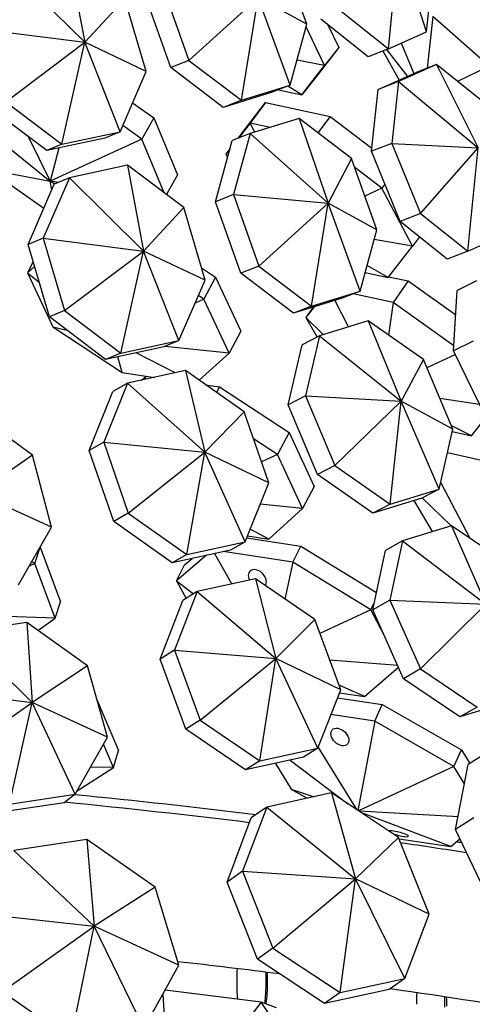
# Model space of a CAD drawing. Units: millimetres. Extents: x 10836 to 11293, y 2739 to 3623.
# Drawn here: x 11102 to 11135, y 3011 to 3083 of the extents above; entities that cross this region are included whole.
import ezdxf

# ---------------------------------------------------------------- set-up
doc = ezdxf.new("R2010")
doc.units = ezdxf.units.MM
doc.header["$LTSCALE"] = 0.5

msp = doc.modelspace()

# ---------------------------------------------------------------- linework, layer by layer
for p, q in [((11129.174, 3080.711), (11129.933, 3088.273)), ((11131.947, 3081.954), (11129.933, 3088.273)), ((11105.835, 3087.455), (11106.996, 3081.185)), ((11123.211, 3082.524), (11121.36, 3087.748)), ((11101.586, 3086.532), (11106.996, 3081.185)), ((11131.947, 3081.954), (11132.428, 3086.464)), ((11112.752, 3085.093), (11114.604, 3079.869)), ((11109.938, 3084.359), (11106.996, 3081.185)), ((11111.492, 3079.058), (11109.938, 3084.359)), ((11113.285, 3079.35), (11111.434, 3084.574)), ((11114.604, 3079.869), (11119.662, 3084.469)), ((11118.434, 3076.952), (11119.662, 3084.469)), ((11123.211, 3082.524), (11119.662, 3084.469)), ((11122, 3078.052), (11119.662, 3084.469)), ((11125.732, 3083.463), (11129.174, 3080.711)), ((11127.683, 3080.129), (11124.241, 3082.88)), ((11132.406, 3083.08), (11131.994, 3079.29)), ((11136.52, 3079.436), (11132.406, 3083.08)), ((11099.68, 3082.131), (11106.996, 3081.185)), ((11122, 3078.052), (11123.211, 3082.524)), ((11124.508, 3079.496), (11123.158, 3082.325)), ((11124.751, 3082.473), (11125.551, 3080.798)), ((11129.174, 3080.711), (11131.947, 3081.954)), ((11101.234, 3076.83), (11106.996, 3081.185)), ((11105.337, 3073.734), (11106.996, 3081.185)), ((11111.492, 3079.058), (11106.996, 3081.185)), ((11109.586, 3074.656), (11106.996, 3081.185)), ((11125.551, 3080.798), (11123.883, 3078.65)), ((11125.551, 3080.798), (11124.508, 3079.496)), ((11129.174, 3080.711), (11127.683, 3080.129)), ((11129.03, 3080.655), (11130.557, 3078.692)), ((11130.107, 3081.129), (11131.03, 3078.904)), ((11114.604, 3079.869), (11113.285, 3079.35)), ((11114.604, 3079.869), (11118.434, 3076.952)), ((11124.508, 3079.496), (11122.497, 3079.887)), ((11128.768, 3080.553), (11129.953, 3078.421)), ((11117.116, 3076.434), (11113.285, 3079.35)), ((11122.841, 3077.349), (11124.508, 3079.496)), ((11132.678, 3079.557), (11129.904, 3078.313)), ((11132.678, 3079.557), (11131.186, 3078.974)), ((11132.678, 3079.557), (11135.717, 3073.479)), ((11136.119, 3076.805), (11132.678, 3079.557)), ((11136.52, 3079.436), (11134.215, 3078.327)), ((11109.586, 3074.656), (11111.492, 3079.058)), ((11123.883, 3078.65), (11122.841, 3077.349)), ((11128.413, 3077.731), (11131.186, 3078.974)), ((11118.434, 3076.952), (11122, 3078.052)), ((11122, 3078.052), (11120.681, 3077.533)), ((11121.147, 3077.717), (11122.841, 3077.349)), ((11122.841, 3077.349), (11121.825, 3077.983)), ((11127.932, 3073.221), (11128.413, 3077.731)), ((11129.904, 3078.313), (11128.413, 3077.731)), ((11129.904, 3078.313), (11129.423, 3073.803)), ((11129.904, 3078.313), (11135.717, 3073.479)), ((11120.681, 3077.533), (11117.116, 3076.434)), ((11104.23, 3073.27), (11100.127, 3076.366)), ((11101.234, 3076.83), (11105.337, 3073.734)), ((11110.494, 3076.755), (11112.054, 3075.659)), ((11118.434, 3076.952), (11117.116, 3076.434)), ((11118.437, 3074.505), (11120.209, 3076.786)), ((11120.209, 3076.786), (11119.076, 3075.289)), ((11120.209, 3076.786), (11124.93, 3075.761)), ((11098.288, 3076.041), (11104.47, 3071.031)), ((11112.054, 3075.659), (11111.173, 3074.116)), ((11112.054, 3075.659), (11113.778, 3071.497)), ((11122.646, 3075.623), (11119.081, 3074.524)), ((11122.646, 3075.623), (11124.779, 3069.428)), ((11126.476, 3072.707), (11122.646, 3075.623)), ((11124.93, 3075.761), (11124.029, 3074.57)), ((11124.93, 3075.761), (11127.958, 3073.458)), ((11111.173, 3074.116), (11109.777, 3075.097)), ((11119.076, 3075.289), (11118.219, 3074.185)), ((11120.534, 3074.972), (11119.076, 3075.289)), ((11119.076, 3075.289), (11119.394, 3074.62)), ((11102.866, 3074.299), (11104.47, 3071.031)), ((11108.479, 3074.193), (11104.23, 3073.27)), ((11111.173, 3074.116), (11104.47, 3071.031)), ((11105.337, 3073.734), (11109.586, 3074.656)), ((11109.586, 3074.656), (11108.479, 3074.193)), ((11112.801, 3070.184), (11111.173, 3074.116)), ((11119.081, 3074.524), (11117.762, 3074.005)), ((11119.081, 3074.524), (11117.869, 3070.052)), ((11118.437, 3074.505), (11118.185, 3074.171)), ((11119.081, 3074.524), (11124.779, 3069.428)), ((11105.337, 3073.734), (11104.23, 3073.27)), ((11105.1, 3073.459), (11104.47, 3071.031)), ((11116.55, 3069.533), (11117.762, 3074.005)), ((11117.596, 3073.392), (11117.305, 3073.007)), ((11129.423, 3073.803), (11127.932, 3073.221)), ((11129.423, 3073.803), (11131.517, 3068.669)), ((11129.423, 3073.803), (11135.717, 3073.479)), ((11131.517, 3068.669), (11135.717, 3073.479)), ((11134.958, 3065.917), (11135.717, 3073.479)), ((11117.592, 3073.377), (11117.305, 3073.007)), ((11117.305, 3073.007), (11117.428, 3072.772)), ((11117.305, 3073.007), (11117.452, 3072.862)), ((11126.476, 3072.707), (11124.779, 3069.428)), ((11128.328, 3067.483), (11126.476, 3072.707)), ((11130.026, 3068.086), (11127.932, 3073.221)), ((11110.128, 3072.201), (11105.879, 3071.278)), ((11110.128, 3072.201), (11111.289, 3065.931)), ((11114.231, 3069.105), (11110.128, 3072.201)), ((11128.702, 3070.532), (11126.71, 3072.048)), ((11100.012, 3071.879), (11104.016, 3069.066)), ((11100.012, 3071.879), (11104.47, 3071.031)), ((11105.879, 3071.278), (11103.973, 3066.877)), ((11105.879, 3071.278), (11104.773, 3070.814)), ((11105.879, 3071.278), (11111.289, 3065.931)), ((11113.778, 3071.497), (11112.96, 3070.064)), ((11102.867, 3066.413), (11104.773, 3070.814)), ((11105.099, 3070.951), (11104.47, 3071.031)), ((11104.811, 3070.83), (11104.47, 3071.031)), ((11104.596, 3070.406), (11104.47, 3071.031)), ((11128.702, 3070.532), (11127.453, 3069.953)), ((11128.914, 3070.812), (11128.702, 3070.532)), ((11130.918, 3066.281), (11128.702, 3070.532)), ((11117.869, 3070.052), (11116.55, 3069.533)), ((11117.869, 3070.052), (11119.721, 3064.828)), ((11117.869, 3070.052), (11124.779, 3069.428)), ((11114.231, 3069.105), (11111.289, 3065.931)), ((11115.785, 3063.803), (11114.231, 3069.105)), ((11118.402, 3064.309), (11116.55, 3069.533)), ((11119.721, 3064.828), (11124.779, 3069.428)), ((11123.551, 3061.911), (11124.779, 3069.428)), ((11128.328, 3067.483), (11124.779, 3069.428)), ((11127.116, 3063.011), (11124.779, 3069.428)), ((11131.517, 3068.669), (11130.026, 3068.086)), ((11131.517, 3068.669), (11134.958, 3065.917)), ((11133.467, 3065.334), (11130.026, 3068.086)), ((11127.116, 3063.011), (11128.328, 3067.483)), ((11131.432, 3066.961), (11130.918, 3066.281)), ((11134.958, 3065.917), (11137.731, 3067.16)), ((11103.973, 3066.877), (11102.867, 3066.413)), ((11104.42, 3061.112), (11102.867, 3066.413)), ((11103.973, 3066.877), (11105.527, 3061.576)), ((11103.973, 3066.877), (11111.289, 3065.931)), ((11130.918, 3066.281), (11128.135, 3066.772)), ((11129.146, 3064), (11130.918, 3066.281)), ((11105.527, 3061.576), (11111.289, 3065.931)), ((11109.63, 3058.48), (11111.289, 3065.931)), ((11115.785, 3063.803), (11111.289, 3065.931)), ((11113.879, 3059.402), (11111.289, 3065.931)), ((11134.958, 3065.917), (11133.467, 3065.334)), ((11103.241, 3065.135), (11102.822, 3064.341)), ((11103.338, 3064.805), (11102.822, 3064.341)), ((11119.721, 3064.828), (11118.402, 3064.309)), ((11119.721, 3064.828), (11123.551, 3061.911)), ((11129.146, 3064), (11127.622, 3064.879)), ((11102.822, 3064.341), (11104.666, 3060.399)), ((11102.822, 3064.341), (11103.672, 3063.666)), ((11115.519, 3064.712), (11116.558, 3064.026)), ((11116.558, 3064.026), (11115.707, 3062.415)), ((11116.558, 3064.026), (11118.403, 3060.084)), ((11122.232, 3061.393), (11118.402, 3064.309)), ((11127.482, 3064.361), (11129.146, 3064)), ((11129.187, 3064.052), (11130.61, 3063.743)), ((11113.879, 3059.402), (11115.785, 3063.803)), ((11130.61, 3063.743), (11129.516, 3062.177)), ((11130.61, 3063.743), (11134.083, 3061.265)), ((11135.614, 3063.758), (11134.183, 3063.041)), ((11115.707, 3062.415), (11115.3, 3062.684)), ((11123.551, 3061.911), (11127.116, 3063.011)), ((11127.116, 3063.011), (11125.797, 3062.492)), ((11129.516, 3062.177), (11126.603, 3062.809)), ((11133.933, 3058.633), (11134.183, 3063.041)), ((11115.707, 3062.415), (11115.053, 3062.112)), ((11117.551, 3058.474), (11115.707, 3062.415)), ((11125.797, 3062.492), (11122.232, 3061.393)), ((11123.551, 3061.911), (11122.232, 3061.393)), ((11125.25, 3062.324), (11126.258, 3060.38)), ((11129.516, 3062.177), (11129.18, 3059.786)), ((11133.955, 3059.008), (11129.516, 3062.177)), ((11105.527, 3061.576), (11104.42, 3061.112)), ((11105.527, 3061.576), (11109.63, 3058.48)), ((11123.747, 3061.86), (11123.133, 3061.073)), ((11123.666, 3061.835), (11123.133, 3061.073)), ((11108.524, 3058.016), (11104.42, 3061.112)), ((11123.133, 3061.073), (11123.973, 3059.642)), ((11123.133, 3061.073), (11124.442, 3059.82)), ((11127.697, 3060.824), (11124.131, 3059.724)), ((11127.697, 3060.824), (11130.111, 3054.962)), ((11131.732, 3058.001), (11127.697, 3060.824)), ((11104.666, 3060.399), (11109.745, 3057.048)), ((11104.666, 3060.399), (11105.682, 3060.16)), ((11118.403, 3060.084), (11117.551, 3058.474)), ((11124.131, 3059.724), (11122.866, 3059.068)), ((11124.131, 3059.724), (11123.124, 3055.346)), ((11124.131, 3059.724), (11130.111, 3054.962)), ((11109.63, 3058.48), (11113.879, 3059.402)), ((11113.879, 3059.402), (11112.772, 3058.938)), ((11121.858, 3054.69), (11122.866, 3059.068)), ((11135.364, 3059.35), (11133.933, 3058.633)), ((11112.772, 3058.938), (11108.524, 3058.016)), ((11109.63, 3058.48), (11108.524, 3058.016)), ((11113.593, 3057.023), (11110.751, 3058.499)), ((11117.551, 3058.474), (11112.837, 3058.966)), ((11115.354, 3056.495), (11117.551, 3058.474)), ((11134.059, 3058.375), (11131.984, 3057.4)), ((11136.354, 3053.644), (11133.933, 3058.633)), ((11109.745, 3057.048), (11109.421, 3058.211)), ((11131.732, 3058.001), (11130.111, 3054.962)), ((11133.872, 3052.908), (11131.732, 3058.001)), ((11109.745, 3057.048), (11112.092, 3056.697)), ((11114.366, 3057.191), (11110.117, 3056.268)), ((11114.366, 3057.191), (11115.763, 3051.243)), ((11118.641, 3054.179), (11114.366, 3057.191)), ((11110.117, 3056.268), (11108.383, 3051.952)), ((11110.117, 3056.268), (11109.055, 3055.665)), ((11110.117, 3056.268), (11115.763, 3051.243)), ((11111.148, 3056.492), (11111.478, 3056.789)), ((11111.489, 3056.787), (11111.358, 3056.538)), ((11115.823, 3056.165), (11116.839, 3056.013)), ((11107.321, 3051.348), (11109.055, 3055.665)), ((11116.839, 3056.013), (11116.622, 3055.602)), ((11116.839, 3056.013), (11121.917, 3052.662)), ((11123.124, 3055.346), (11121.858, 3054.69)), ((11123.999, 3049.597), (11121.858, 3054.69)), ((11123.124, 3055.346), (11125.265, 3050.253)), ((11123.124, 3055.346), (11130.111, 3054.962)), ((11125.265, 3050.253), (11130.111, 3054.962)), ((11129.3, 3047.429), (11130.111, 3054.962)), ((11133.872, 3052.908), (11130.111, 3054.962)), ((11132.865, 3048.529), (11130.111, 3054.962)), ((11135.83, 3054.723), (11132.923, 3055.166)), ((11103.185, 3051.005), (11098.801, 3054.212)), ((11118.641, 3054.179), (11115.763, 3051.243)), ((11120.437, 3048.998), (11118.641, 3054.179)), ((11135.24, 3052.43), (11136.29, 3053.776)), ((11121.917, 3052.662), (11121.066, 3051.051)), ((11121.917, 3052.662), (11123.762, 3048.72)), ((11132.865, 3048.529), (11133.872, 3052.908)), ((11135.24, 3052.43), (11133.753, 3053.193)), ((11133.833, 3052.736), (11135.24, 3052.43)), ((11108.383, 3051.952), (11107.321, 3051.348)), ((11108.383, 3051.952), (11110.179, 3046.77)), ((11108.383, 3051.952), (11115.763, 3051.243)), ((11121.066, 3051.051), (11119.328, 3052.198)), ((11109.117, 3046.166), (11107.321, 3051.348)), ((11110.179, 3046.77), (11115.763, 3051.243)), ((11114.454, 3043.758), (11115.763, 3051.243)), ((11120.437, 3048.998), (11115.763, 3051.243)), ((11118.703, 3044.681), (11115.763, 3051.243)), ((11136.405, 3050.535), (11133.473, 3051.172)), ((11103.185, 3051.005), (11099.138, 3048.225)), ((11104.583, 3045.75), (11103.185, 3051.005)), ((11121.066, 3051.051), (11119.911, 3050.516)), ((11122.91, 3047.109), (11121.066, 3051.051)), ((11125.265, 3050.253), (11123.999, 3049.597)), ((11125.265, 3050.253), (11129.3, 3047.429)), ((11118.703, 3044.681), (11120.437, 3048.998)), ((11128.034, 3046.773), (11123.999, 3049.597)), ((11132.985, 3049.052), (11135.118, 3044.94)), ((11104.583, 3045.75), (11099.138, 3048.225)), ((11123.762, 3048.72), (11122.91, 3047.109)), ((11129.3, 3047.429), (11132.865, 3048.529)), ((11132.865, 3048.529), (11131.599, 3047.873)), ((11131.599, 3047.873), (11128.034, 3046.773)), ((11131.039, 3047.7), (11132.375, 3045.426)), ((11131.633, 3047.89), (11133.762, 3045.853)), ((11110.179, 3046.77), (11109.117, 3046.166)), ((11110.179, 3046.77), (11114.454, 3043.758)), ((11122.91, 3047.109), (11119.809, 3047.433)), ((11120.441, 3044.886), (11122.91, 3047.109)), ((11129.3, 3047.429), (11128.034, 3046.773)), ((11113.392, 3043.155), (11109.117, 3046.166)), ((11102.174, 3041.528), (11104.583, 3045.75)), ((11120.441, 3044.886), (11119.071, 3045.597)), ((11133.765, 3045.854), (11130.2, 3044.755)), ((11133.765, 3045.854), (11136.285, 3040.135)), ((11137.879, 3043.074), (11133.765, 3045.854)), ((11114.454, 3043.758), (11118.703, 3044.681)), ((11118.703, 3044.681), (11117.641, 3044.077)), ((11118.817, 3044.965), (11122.777, 3044.374)), ((11118.879, 3045.12), (11120.441, 3044.886)), ((11130.2, 3044.755), (11128.958, 3044.045)), ((11130.2, 3044.755), (11129.272, 3040.419)), ((11130.2, 3044.755), (11136.285, 3040.135)), ((11103.368, 3043.088), (11103.759, 3044.284)), ((11103.749, 3044.29), (11103.759, 3044.284)), ((11103.759, 3044.284), (11105.239, 3040.294)), ((11117.641, 3044.077), (11113.392, 3043.155)), ((11122.204, 3043.2), (11117.107, 3043.962)), ((11122.204, 3043.2), (11122.777, 3044.374)), ((11122.777, 3044.374), (11128.3, 3040.971)), ((11128.029, 3039.709), (11128.958, 3044.045)), ((11103.368, 3043.088), (11103.14, 3043.221)), ((11114.454, 3043.758), (11113.392, 3043.155)), ((11115.893, 3043.698), (11113.711, 3041.818)), ((11114.284, 3042.992), (11114.837, 3043.469)), ((11116.477, 3043.825), (11117.749, 3041.598)), ((11122.204, 3043.2), (11121.62, 3040.489)), ((11127.885, 3039.7), (11122.204, 3043.2)), ((11103.368, 3043.088), (11102.952, 3042.891)), ((11104.847, 3039.098), (11103.368, 3043.088)), ((11113.711, 3041.818), (11114.284, 3042.992)), ((11113.711, 3041.818), (11114.394, 3040.531)), ((11113.711, 3041.818), (11114.932, 3040.871)), ((11119.458, 3041.969), (11115.209, 3041.046)), ((11119.458, 3041.969), (11120.944, 3036.159)), ((11123.799, 3038.997), (11119.458, 3041.969)), ((11115.209, 3041.046), (11113.542, 3036.769)), ((11115.209, 3041.046), (11114.167, 3040.388)), ((11115.209, 3041.046), (11120.944, 3036.159)), ((11104.847, 3039.098), (11105.239, 3040.294)), ((11112.499, 3036.111), (11114.167, 3040.388)), ((11129.272, 3040.419), (11128.029, 3039.709)), ((11129.272, 3040.419), (11131.525, 3035.387)), ((11129.272, 3040.419), (11136.285, 3040.135)), ((11127.885, 3039.7), (11124.176, 3037.975)), ((11127.885, 3039.7), (11128.139, 3040.222)), ((11128.834, 3037.913), (11127.885, 3039.7)), ((11130.282, 3034.677), (11128.029, 3039.709)), ((11131.525, 3035.387), (11136.285, 3040.135)), ((11104.847, 3039.098), (11095.642, 3039.424)), ((11103.566, 3038.21), (11104.847, 3039.098)), ((11123.799, 3038.997), (11120.944, 3036.159)), ((11125.69, 3033.871), (11123.799, 3038.997)), ((11102.762, 3038.785), (11097.958, 3038.067)), ((11102.762, 3038.785), (11103.168, 3032.932)), ((11107.198, 3035.615), (11102.762, 3038.785)), ((11097.958, 3038.067), (11103.168, 3032.932)), ((11113.542, 3036.769), (11112.499, 3036.111)), ((11113.542, 3036.769), (11115.432, 3031.644)), ((11113.542, 3036.769), (11120.944, 3036.159)), ((11114.389, 3030.985), (11112.499, 3036.111)), ((11115.432, 3031.644), (11120.944, 3036.159)), ((11119.773, 3028.672), (11120.944, 3036.159)), ((11125.69, 3033.871), (11120.944, 3036.159)), ((11124.022, 3029.595), (11120.944, 3036.159)), ((11129.85, 3035.644), (11124.89, 3036.04)), ((11107.198, 3035.615), (11103.168, 3032.932)), ((11108.668, 3030.413), (11107.198, 3035.615)), ((11127.425, 3033.369), (11129.91, 3035.509)), ((11131.525, 3035.387), (11130.282, 3034.677)), ((11131.525, 3035.387), (11135.639, 3032.607)), ((11134.396, 3031.897), (11130.282, 3034.677)), ((11095.601, 3033.882), (11103.168, 3032.932)), ((11124.022, 3029.595), (11125.69, 3033.871)), ((11127.425, 3033.369), (11125.568, 3034.203)), ((11107.913, 3033.085), (11109.464, 3029.429)), ((11125.458, 3033.278), (11128.727, 3032.79)), ((11125.6, 3033.641), (11127.425, 3033.369)), ((11097.072, 3028.68), (11103.168, 3032.932)), ((11101.508, 3025.509), (11103.168, 3032.932)), ((11108.668, 3030.413), (11103.168, 3032.932)), ((11106.311, 3026.227), (11103.168, 3032.932)), ((11128.179, 3031.571), (11128.727, 3032.79)), ((11128.727, 3032.79), (11134.501, 3029.49)), ((11137.962, 3032.997), (11134.396, 3031.897)), ((11135.639, 3032.607), (11134.396, 3031.897)), ((11128.179, 3031.571), (11124.979, 3032.049)), ((11115.432, 3031.644), (11114.389, 3030.985)), ((11118.73, 3028.014), (11114.389, 3030.985)), ((11115.432, 3031.644), (11119.773, 3028.672)), ((11128.179, 3031.571), (11126.93, 3025.056)), ((11133.954, 3028.271), (11128.179, 3031.571)), ((11106.311, 3026.227), (11108.668, 3030.413)), ((11109.089, 3028.189), (11108.371, 3029.884)), ((11119.773, 3028.672), (11124.022, 3029.595)), ((11124.022, 3029.595), (11122.979, 3028.936)), ((11124.042, 3029.646), (11126.849, 3025.11)), ((11133.954, 3028.271), (11134.501, 3029.49)), ((11134.501, 3029.49), (11135.114, 3028.478)), ((11109.089, 3028.189), (11109.464, 3029.429)), ((11122.979, 3028.936), (11118.73, 3028.014)), ((11136.352, 3029.262), (11135.002, 3028.407)), ((11106.46, 3026.49), (11109.089, 3028.189)), ((11109.089, 3028.189), (11107.426, 3028.206)), ((11119.773, 3028.672), (11118.73, 3028.014)), ((11120.93, 3028.491), (11122.075, 3026.6)), ((11121.988, 3028.721), (11126.202, 3025.538)), ((11133.954, 3028.271), (11126.978, 3025.024)), ((11134.725, 3026.998), (11133.954, 3028.271)), ((11134.068, 3023.648), (11135.002, 3028.407)), ((11101.508, 3025.509), (11106.311, 3026.227)), ((11106.311, 3026.227), (11105.501, 3025.611)), ((11125.014, 3026.324), (11120.293, 3025.299)), ((11122.075, 3026.6), (11123.235, 3025.938)), ((11122.075, 3026.6), (11123.743, 3026.048)), ((11125.014, 3026.324), (11126.771, 3020.048)), ((11129.919, 3023.077), (11125.014, 3026.324)), ((11105.501, 3025.611), (11100.697, 3024.893)), ((11120.293, 3025.299), (11118.522, 3020.601)), ((11120.293, 3025.299), (11119.161, 3024.5)), ((11120.293, 3025.299), (11126.771, 3020.048)), ((11117.389, 3019.802), (11119.161, 3024.5)), ((11134.253, 3024.592), (11127.029, 3024.99)), ((11133.721, 3022.423), (11127.155, 3024.907)), ((11135.418, 3024.503), (11134.068, 3023.648)), ((11129.919, 3023.077), (11126.771, 3020.048)), ((11132.135, 3017.458), (11129.919, 3023.077)), ((11136.708, 3018.14), (11134.068, 3023.648)), ((11107.157, 3022.915), (11101.82, 3022.118)), ((11107.157, 3022.915), (11107.691, 3016.587)), ((11112.15, 3019.444), (11107.157, 3022.915)), ((11129.955, 3022.986), (11133.721, 3022.423)), ((11133.721, 3022.423), (11134.393, 3022.97)), ((11101.82, 3022.118), (11107.691, 3016.587)), ((11118.522, 3020.601), (11117.389, 3019.802)), ((11118.522, 3020.601), (11120.737, 3014.983)), ((11118.522, 3020.601), (11126.771, 3020.048)), ((11112.15, 3019.444), (11107.691, 3016.587)), ((11113.873, 3013.736), (11112.15, 3019.444)), ((11119.605, 3014.184), (11117.389, 3019.802)), ((11120.737, 3014.983), (11126.771, 3020.048)), ((11125.642, 3011.736), (11126.771, 3020.048)), ((11132.135, 3017.458), (11126.771, 3020.048)), ((11130.363, 3012.761), (11126.771, 3020.048)), ((11099.265, 3017.518), (11107.691, 3016.587)), ((11130.363, 3012.761), (11132.135, 3017.458)), ((11100.988, 3011.811), (11107.691, 3016.587)), ((11105.981, 3008.339), (11107.691, 3016.587)), ((11113.873, 3013.736), (11107.691, 3016.587)), ((11111.318, 3009.137), (11107.691, 3016.587)), ((11120.737, 3014.983), (11119.605, 3014.184)), ((11120.737, 3014.983), (11125.642, 3011.736)), ((11111.318, 3009.137), (11113.873, 3013.736)), ((11124.51, 3010.937), (11119.605, 3014.184)), ((11120.24, 3012.422), (11120.324, 3012.489)), ((11120.324, 3012.489), (11120.345, 3012.506)), ((11125.642, 3011.736), (11130.363, 3012.761)), ((11130.363, 3012.761), (11129.231, 3011.962)), ((11100.988, 3011.811), (11105.981, 3008.339)), ((11112.692, 3011.611), (11113.043, 3006.185)), ((11119.889, 3011.045), (11112.864, 3011.92)), ((11129.231, 3011.962), (11124.51, 3010.937)), ((11125.642, 3011.736), (11124.51, 3010.937)), ((11119.889, 3011.045), (11115.071, 3004.83)), ((11120.999, 3010.633), (11119.889, 3011.045)), ((11123.646, 3005.463), (11119.889, 3011.045))]:
    msp.add_line(p, q)
for centre, major_axis, ratio, start_param, end_param in [((11119.601, 3041.987), (-0.531, 0.554), 0.70044, 3.256076, 7.431031), ((11040.812, 2981.476), (184.741, 0), 0.258819, 1.130823, 1.208657), ((11040.812, 2981.476), (182.51, 0), 0.258819, 1.127884, 1.208243), ((11129.907, 3023.347), (0.733, -0.182), 0.159685, 2.109914, 2.90032), ((11129.907, 3023.347), (0.733, -0.182), 0.159685, 4.227896, 8.393099), ((11040.812, 2981.476), (182.51, 0), 0.258819, 1.029309, 1.059743), ((11040.812, 2981.476), (184.741, 0), 0.258819, 1.038745, 1.041361), ((11040.812, 2970.697), (182.51, 0), 0.258819, 1.114426, 1.1594), ((11129.3, 3011.872), (7.28, -9.135), 0.931761, 3.931421, 4.010979), ((11109.042, 3013.425), (7.28, -9.135), 0.931761, 0.843761, 0.914732), ((11109.147, 3013.51), (-7.28, 9.135), 0.931761, 3.985354, 4.047714), ((11129.298, 3011.582), (7.28, -9.135), 0.931761, 3.985354, 4.101846), ((11109.04, 3013.135), (7.28, -9.135), 0.931761, 0.738607, 0.869387), ((11109.145, 3013.219), (-7.28, 9.135), 0.931761, 3.869648, 4.010979), ((11040.812, 2970.697), (182.51, 0), 0.258819, 0.987662, 1.064617), ((11142.116, 3009.942), (6.107, -9.957), 0.907388, 4.047159, 4.122148), ((11122.391, 3011.902), (6.107, -9.957), 0.907388, 0.95493, 1.020792), ((11122.524, 3011.984), (-6.107, 9.957), 0.907388, 4.096523, 4.153369)]:
    msp.add_ellipse(centre, major_axis=major_axis, ratio=ratio, start_param=start_param, end_param=end_param)
msp.add_ellipse((11125.625, 3030.416), major_axis=(-0.56, 0.522), ratio=0.675351)

doc.saveas('drawing.dxf')
